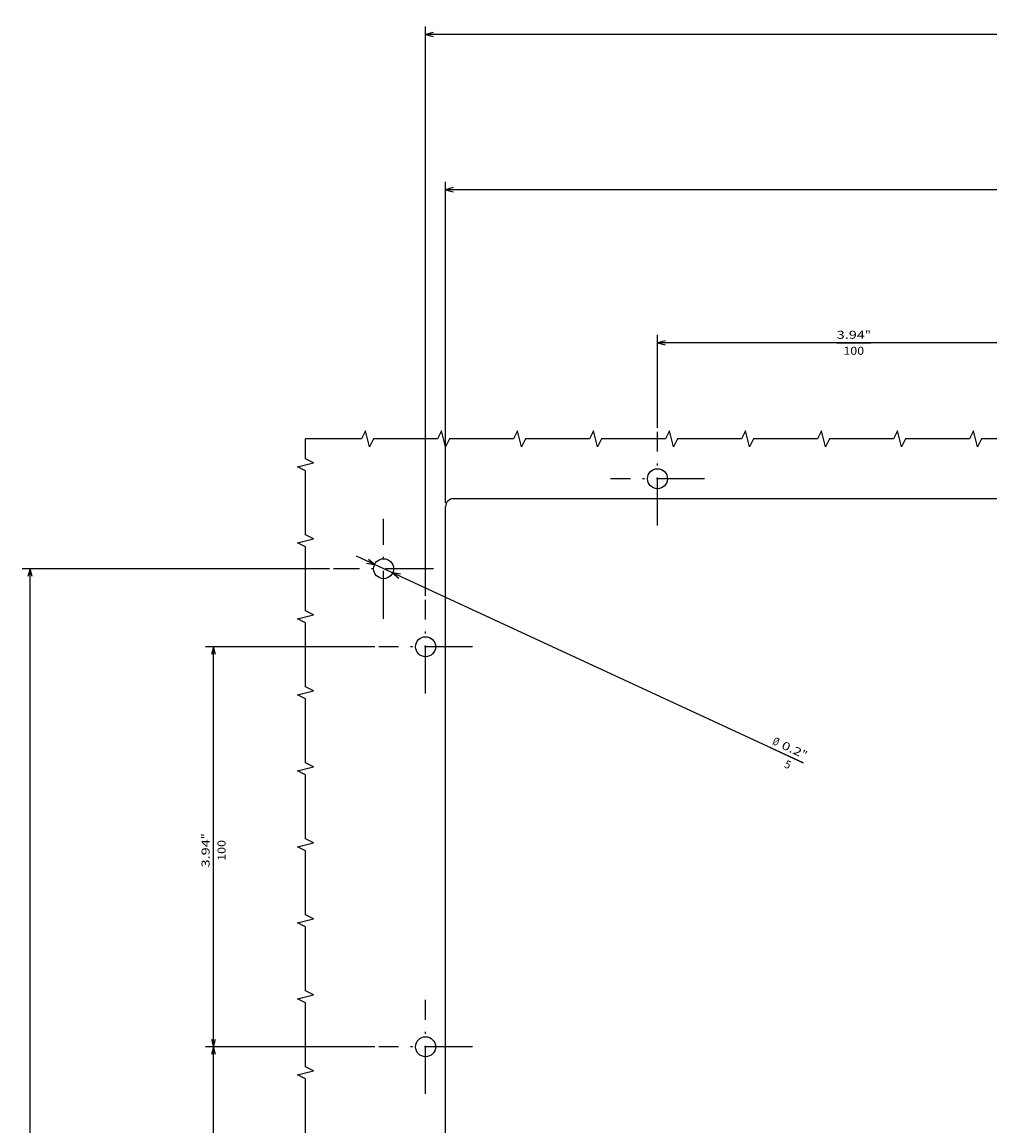
# Model space of a CAD drawing. Extents: x -1620 to 463, y 59 to 1398.
# Drawn here: x -1619 to -1377, y 1081 to 1357 of the extents above; entities that cross this region are included whole.
import ezdxf
from ezdxf.enums import TextEntityAlignment as Align

# ---------------------------------------------------------------- set-up
doc = ezdxf.new("R2010")
doc.units = 0
doc.linetypes.add('DASHDOT', pattern=[18.5, 12, -3, 0.5, -3])
doc.layers.get('0').update_dxf_attribs({"linetype": 'CONTINUOUS'})
doc.styles.get("Standard").update_dxf_attribs({"font": 'isocp.shx'})

# ---------------------------------------------------------------- blocks, each defined once
blk = doc.blocks.new('BLOCK91')
at = {"color": 7}
blk.add_line((152.963608, 63.541866), (204.647964, 175.307327), dxfattribs=at)
at = {"color": 7, "ltscale": 0.228333}
blk.add_line((156.797134, 71.831734), (152.963608, 63.541866), dxfattribs=at)
at = {"color": 7}
for points in [[(202.890335, 172.739792), (202.549316, 170.769089), (203.830002, 172.305267)], [(200.10965, 164.260147), (200.450668, 166.23085), (199.169983, 164.694687)]]:
    blk.add_lwpolyline(points, dxfattribs=at)
for s, p, p2 in [('%%c', (157.704773, 71.412003), (157.089172, 70.08078)), ('5', (151.947556, 68.492165), (151.331955, 67.160942)), ('0.2', (156.669434, 69.173134), (154.486847, 64.453362)), ('"', (154.486847, 64.453354), (153.871246, 63.122131))]:
    blk.add_text(s, height=2, rotation=245.182508, dxfattribs=at).set_placement(p, p2, align=Align.FIT)
blk = doc.blocks.new('BLOCK93')
at = {"color": 7}
for p, q in [((194.725006, 158), (337.02951, 158)), ((335.02951, -157.999969), (335.02951, 158)), ((194.725021, -157.999969), (337.02951, -157.999969))]:
    blk.add_line(p, q, dxfattribs=at)
at = {"color": 7, "ltscale": 0.26}
blk.add_line((335.02951, 6.116682), (335.02951, -4.283318), dxfattribs=at)
at = {"color": 7}
for points in [[(335.54715, 156.068146), (335.02951, 158), (334.511871, 156.068146)], [(334.511871, -156.068115), (335.02951, -157.999969), (335.54715, -156.068115)]]:
    blk.add_lwpolyline(points, dxfattribs=at)
for s, p, p2 in [('12.44', (336.02951, 6.116682), (336.02951, -2.816651)), ('316', (332.02951, 3.516682), (332.02951, -1.683318)), ('"', (336.02951, -2.816652), (336.02951, -4.283319))]:
    blk.add_text(s, height=2, rotation=270.000001, dxfattribs=at).set_placement(p, p2, align=Align.FIT)
blk = doc.blocks.new('BLOCK94')
at = {"color": 7}
for p, q in [((218.000015, 153), (298.238129, 153)), ((296.238129, -153), (296.238129, 153)), ((218.000015, -153), (298.238129, -153))]:
    blk.add_line(p, q, dxfattribs=at)
at = {"color": 7, "ltscale": 0.26}
blk.add_line((296.238129, 6.116667), (296.238129, -4.283333), dxfattribs=at)
at = {"color": 7}
for points in [[(296.755768, 151.068146), (296.238129, 153), (295.72049, 151.068146)], [(295.72049, -151.068146), (296.238129, -153), (296.755768, -151.068146)]]:
    blk.add_lwpolyline(points, dxfattribs=at)
for s, p, p2 in [('12.05', (297.238129, 6.116667), (297.238129, -2.816667)), ('306', (293.238129, 3.516667), (293.238129, -1.683334)), ('"', (297.238129, -2.816667), (297.238129, -4.283334))]:
    blk.add_text(s, height=2, rotation=270.000001, dxfattribs=at).set_placement(p, p2, align=Align.FIT)
blk = doc.blocks.new('BLOCK96')
at = {"color": 7}
for p, q in [((236.725006, 100), (259.96701, 100)), ((257.96701, 0.000006), (257.96701, 100))]:
    blk.add_line(p, q, dxfattribs=at)
at = {"color": 7, "ltscale": 0.213333}
blk.add_line((257.96701, 55.183342), (257.96701, 46.650009), dxfattribs=at)
at = {"color": 7}
for points in [[(258.48465, 98.068146), (257.96701, 100), (257.449371, 98.068146)], [(257.449371, 1.931858), (257.96701, 0.000006), (258.48465, 1.931858)]]:
    blk.add_lwpolyline(points, dxfattribs=at)
for s, p, p2 in [('100', (254.96701, 53.516674), (254.96701, 48.316677)), ('3.94', (258.96701, 55.183342), (258.96701, 48.116676)), ('"', (258.96701, 48.116673), (258.96701, 46.650005))]:
    blk.add_text(s, height=2, rotation=270.000001, dxfattribs=at).set_placement(p, p2, align=Align.FIT)
blk = doc.blocks.new('BLOCK99')
at = {"color": 7}
for p, q in [((-137.499985, 256.915222), (201.5, 256.915222)), ((201.5, 181.999954), (201.5, 258.915222))]:
    blk.add_line(p, q, dxfattribs=at)
blk.add_lwpolyline([(199.568146, 256.397583), (201.5, 256.915222), (199.568146, 257.432861)], dxfattribs=at)
blk = doc.blocks.new('BLOCK101')
at = {"color": 7}
for p, q in [((-17.999985, 170.725006), (-17.999985, 213.023804)), ((82.000015, 170.725006), (82.000015, 213.023804)), ((-17.999985, 211.023804), (82.000015, 211.023804))]:
    blk.add_line(p, q, dxfattribs=at)
at = {"color": 7, "ltscale": 0.213333}
blk.add_line((26.816681, 211.023804), (35.350014, 211.023804), dxfattribs=at)
at = {"color": 7}
for points in [[(-16.068132, 211.541443), (-17.999985, 211.023804), (-16.068132, 210.506165)], [(80.068161, 210.506165), (82.000015, 211.023804), (80.068161, 211.541443)]]:
    blk.add_lwpolyline(points, dxfattribs=at)
for s, p, p2 in [('3.94', (26.816683, 212.023804), (33.88335, 212.023804)), ('"', (33.88335, 212.023804), (35.350018, 212.023804)), ('100', (28.483349, 208.023804), (33.68335, 208.023804))]:
    blk.add_text(s, height=2, dxfattribs=at).set_placement(p, p2, align=Align.FIT)
blk = doc.blocks.new('BLOCK102')
at = {"color": 7}
for p, q in [((82.000015, 170.725006), (82.000015, 213.023804)), ((182, 170.725006), (182, 213.023804)), ((82.000015, 211.023804), (182, 211.023804))]:
    blk.add_line(p, q, dxfattribs=at)
at = {"color": 7, "ltscale": 0.213334}
blk.add_line((126.816681, 211.023804), (135.350021, 211.023804), dxfattribs=at)
at = {"color": 7}
for points in [[(83.93187, 211.541443), (82.000015, 211.023804), (83.93187, 210.506165)], [(180.068161, 210.506165), (182, 211.023804), (180.068161, 211.541443)]]:
    blk.add_lwpolyline(points, dxfattribs=at)
for s, p, p2 in [('3.94', (126.816689, 212.023804), (133.883362, 212.023804)), ('"', (133.883347, 212.023804), (135.350021, 212.023804)), ('100', (128.483337, 208.023804), (133.68335, 208.023804))]:
    blk.add_text(s, height=2, dxfattribs=at).set_placement(p, p2, align=Align.FIT)

msp = doc.modelspace()

# ---------------------------------------------------------------- linework, layer by layer
at = {"color": 7, "linetype": 'DASHDOT'}
for p, q in [((-1459.670868, 1231.536484), (-1459.670868, 1254.986465)), ((-1447.945869, 1243.261475), (-1471.395866, 1243.261475)), ((-1528.170837, 1208.261459), (-1528.170837, 1233.261444)), ((-1515.670853, 1220.761459), (-1540.670822, 1220.761459)), ((-1517.670868, 1189.536469), (-1517.670868, 1212.986465)), ((-1505.945862, 1201.261459), (-1529.395874, 1201.261459)), ((-1517.670868, 1089.536476), (-1517.670868, 1112.986473)), ((-1505.945877, 1101.261475), (-1529.395874, 1101.261475))]:
    msp.add_line(p, q, dxfattribs=at)
at = {"color": 7}
for p, q in [((-1512.670868, 866.261475), (-1512.670868, 1236.261475)), ((-1208.670868, 1238.261475), (-1510.670868, 1238.261475))]:
    msp.add_line(p, q, dxfattribs=at)
for points in [[(-1547.670837, 1077.261475), (-1547.670837, 1093.261475), (-1549.670837, 1094.261475), (-1545.670837, 1095.261475), (-1547.670837, 1096.261475), (-1547.670837, 1112.261475), (-1549.670837, 1113.261475), (-1545.670837, 1114.261475), (-1547.670837, 1115.261475), (-1547.670837, 1131.261475), (-1549.670837, 1132.261475), (-1545.670837, 1133.261475), (-1547.670837, 1134.261475), (-1547.670837, 1150.261475), (-1549.670837, 1151.261475), (-1545.670837, 1152.261475), (-1547.670837, 1153.261475), (-1547.670837, 1169.261475), (-1549.670837, 1170.261475), (-1545.670837, 1171.261475), (-1547.670837, 1172.261475), (-1547.670837, 1188.261475), (-1549.670837, 1189.261475), (-1545.670837, 1190.261475), (-1547.670837, 1191.261475), (-1547.670837, 1207.261475), (-1549.670837, 1208.261475), (-1545.670837, 1209.261475), (-1547.670837, 1210.261475), (-1547.670837, 1226.261475), (-1549.670837, 1227.261475), (-1545.670837, 1228.261475), (-1547.670837, 1229.261475), (-1547.670837, 1245.261475), (-1549.670837, 1246.261475), (-1545.670837, 1247.261475), (-1547.670837, 1248.261475), (-1547.670837, 1253.261444)], [(-1362.670898, 1253.261444), (-1378.670898, 1253.261444), (-1379.670898, 1251.261444), (-1380.670898, 1255.261444), (-1381.670898, 1253.261444), (-1397.670898, 1253.261444), (-1398.670898, 1251.261444), (-1399.670898, 1255.261444), (-1400.670898, 1253.261444), (-1416.670898, 1253.261444), (-1417.670898, 1251.261444), (-1418.670898, 1255.261444), (-1419.670898, 1253.261444), (-1435.670898, 1253.261444), (-1436.670898, 1251.261444), (-1437.670898, 1255.261444), (-1438.670898, 1253.261444), (-1454.670898, 1253.261444), (-1455.670898, 1251.261444), (-1456.670898, 1255.261444), (-1457.670898, 1253.261444), (-1473.670898, 1253.261444), (-1474.670898, 1251.261444), (-1475.670898, 1255.261444), (-1476.670898, 1253.261444), (-1492.670898, 1253.261444), (-1493.670898, 1251.261444), (-1494.670898, 1255.261444), (-1495.670898, 1253.261444), (-1511.670898, 1253.261444), (-1512.670898, 1251.261444), (-1513.670898, 1255.261444), (-1514.670898, 1253.261444), (-1530.670898, 1253.261444), (-1531.670898, 1251.261444), (-1532.670898, 1255.261444), (-1533.670898, 1253.261444), (-1547.670837, 1253.261444)]]:
    msp.add_lwpolyline(points, dxfattribs=at)
for centre, radius in [((-1459.670868, 1243.261475), 2.5), ((-1528.170837, 1220.761459), 2.49999), ((-1517.670868, 1201.261459), 2.5), ((-1517.670868, 1101.261475), 2.5)]:
    msp.add_circle(centre, radius, dxfattribs=at)
msp.add_arc((-1510.670883, 1236.26149), 1.999993, 89.999819, 180.00016, dxfattribs=at)

# ---------------------------------------------------------------- block references
at = {"rotation": 90}
for name in ['BLOCK93', 'BLOCK94', 'BLOCK96', 'BLOCK91', 'BLOCK99', 'BLOCK102', 'BLOCK101']:
    msp.add_blockref(name, (-1359.670868, 1019.261459), dxfattribs=at)

doc.saveas('drawing.dxf')
